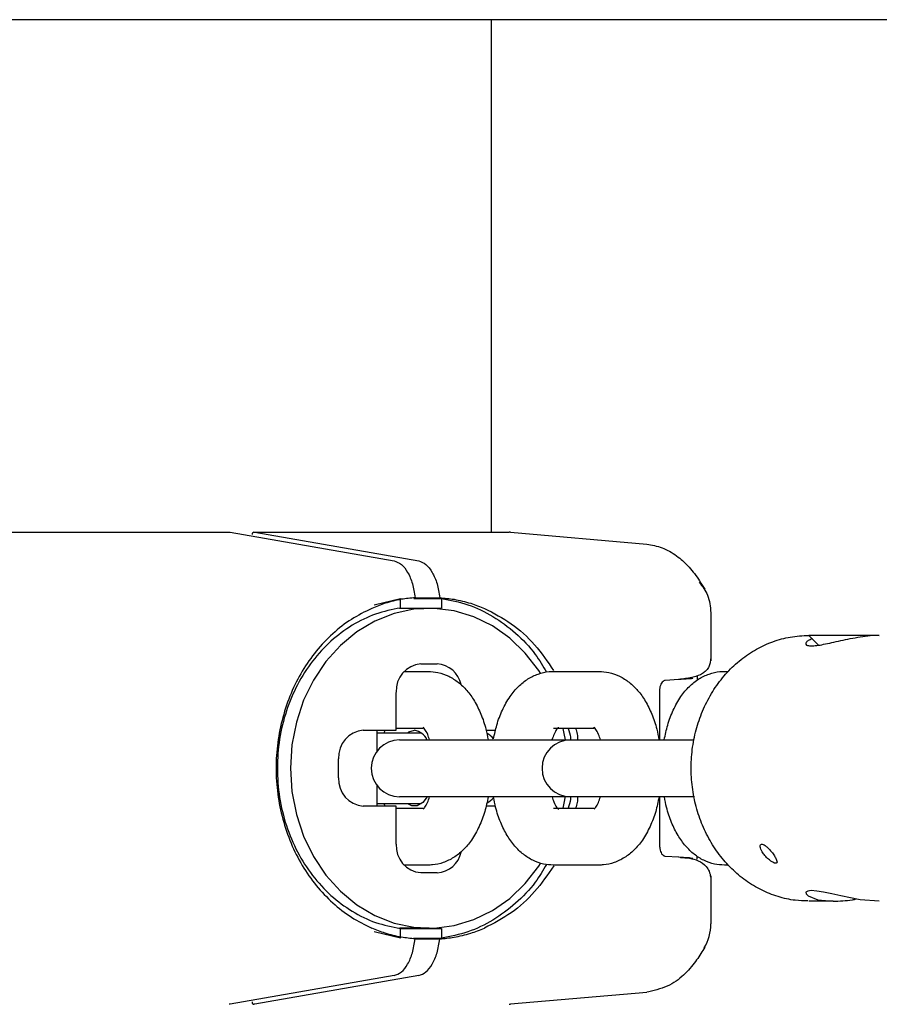
# Model space of a CAD drawing. Units: inches. Extents: x -554781 to 203224, y -104870 to 28221.
# Drawn here: x 181959 to 182050, y 27376 to 27480 of the extents above; entities that cross this region are included whole.
import ezdxf

# ---------------------------------------------------------------- set-up
doc = ezdxf.new("R2010")
doc.units = ezdxf.units.IN
doc.header["$MEASUREMENT"] = 0
doc.layers.get('0').update_dxf_attribs({"lineweight": 5})

msp = doc.modelspace()

# ---------------------------------------------------------------- linework, layer by layer
at = {"lineweight": 30}
for p, q in [((182697.14, 27479.72), (180557.64, 27479.72)), ((182009.04, 27479.72), (182009.04, 27425.74)), ((181898.35, 27425.74), (181981.48, 27425.74)), ((181981.45, 27425.73), (181981.55, 27425.73)), ((181981.55, 27425.73), (181998.81, 27422.71)), ((181984.05, 27425.73), (181984.14, 27425.73)), ((181984.09, 27425.74), (182010.94, 27425.74)), ((181984.14, 27425.73), (182001.41, 27422.71)), ((182011.07, 27425.73), (182025.42, 27424.48)), ((182025.62, 27424.42), (182025.42, 27424.46)), ((181996.69, 27418.09), (181999.47, 27418.76)), ((181999.47, 27417.75), (181999.47, 27418.76)), ((182000.9, 27418.75), (182003.8, 27418.76)), ((182000.93, 27418.84), (182003.63, 27418.84)), ((182003.8, 27418.76), (182003.8, 27417.75)), ((181999.36, 27417.72), (182002.49, 27417.72)), ((181999.48, 27417.74), (182003.8, 27417.75)), ((182032.17, 27417.26), (182032.17, 27412.2)), ((182032.17, 27417.26), (182032.17, 27417.26)), ((182043.52, 27413.84), (182042.49, 27414.87)), ((182049.91, 27414.87), (182042.49, 27414.87)), ((182032.17, 27412.35), (182032.1, 27412.33)), ((182001.62, 27411.87), (182003.36, 27411.87)), ((181999.86, 27411.07), (182002.39, 27411.07)), ((182015.59, 27411.07), (182020.39, 27411.07)), ((182028.79, 27410.21), (182027.35, 27410.12)), ((182030.74, 27410.64), (182030.72, 27410.13)), ((182033.59, 27411.07), (182034.01, 27411.07)), ((182026.77, 27409.12), (182026.77, 27403.87)), ((181999.03, 27404.87), (181999.03, 27408.87)), ((182001.88, 27405.07), (181999.03, 27405.07)), ((182019.88, 27405.07), (182015.59, 27405.07)), ((181995.56, 27404.87), (181999.03, 27404.87)), ((181997.03, 27402.72), (181997.03, 27404.87)), ((181997.03, 27404.62), (182001.65, 27404.62)), ((181997.87, 27404.87), (181997.74, 27404.62)), ((182008.5, 27404.87), (182009.42, 27404.87)), ((181999.39, 27403.87), (182000.35, 27403.87)), ((182000.35, 27403.87), (182005.15, 27403.87)), ((182005.15, 27403.87), (182017.39, 27403.87)), ((182017.39, 27403.87), (182018.35, 27403.87)), ((182018.35, 27403.87), (182023.15, 27403.87)), ((182023.15, 27403.87), (182030.42, 27403.87)), ((181992.96, 27399.87), (181992.96, 27401.87)), ((181997.03, 27396.87), (181997.03, 27399.03)), ((182000.35, 27397.87), (181999.39, 27397.87)), ((182005.15, 27397.87), (182000.35, 27397.87)), ((182017.39, 27397.87), (182005.15, 27397.87)), ((182018.35, 27397.87), (182017.39, 27397.87)), ((182023.15, 27397.87), (182018.35, 27397.87)), ((182030.43, 27397.87), (182023.15, 27397.87)), ((182026.77, 27397.87), (182026.77, 27392.62)), ((181999.03, 27396.87), (181995.56, 27396.87)), ((182001.65, 27397.12), (181997.03, 27397.12)), ((181997.74, 27397.12), (181997.87, 27396.87)), ((181999.03, 27392.87), (181999.03, 27396.87)), ((182009.42, 27396.87), (182008.48, 27396.87)), ((181999.03, 27396.67), (182001.97, 27396.67)), ((182015.59, 27396.67), (182019.92, 27396.67)), ((182027.35, 27391.62), (182028.79, 27391.54)), ((182030.71, 27391.63), (182030.7, 27391.29)), ((182002.39, 27390.67), (181999.86, 27390.67)), ((182020.39, 27390.67), (182015.59, 27390.67)), ((182034.03, 27390.67), (182033.59, 27390.67)), ((182003.36, 27389.87), (182001.62, 27389.87)), ((182032.17, 27389.54), (182032.17, 27384.48)), ((182045.07, 27386.87), (182042.49, 27386.87)), ((181999.47, 27382.99), (181996.69, 27383.65)), ((182002.49, 27384.02), (181999.36, 27384.02)), ((181999.47, 27382.99), (181999.47, 27383.99)), ((181999.48, 27384.01), (182003.8, 27383.99)), ((182003.8, 27383.99), (182003.8, 27382.99)), ((182000.9, 27383), (182003.8, 27382.99)), ((182000.93, 27382.91), (182003.63, 27382.9)), ((181998.81, 27379.04), (181981.55, 27376.02)), ((182001.41, 27379.04), (181984.14, 27376.02)), ((182025.42, 27377.27), (182011.07, 27376.02)), ((182025.62, 27377.33), (182025.42, 27377.29)), ((181981.55, 27376.02), (181981.45, 27376.01)), ((181984.14, 27376.02), (181984.05, 27376.01))]:
    msp.add_line(p, q, dxfattribs=at)
at = {"lineweight": 30, "flags": 128}
for points in [[(182014.23, 27410.88), (182014.04, 27411.17), (182012.62, 27413), (182010.98, 27414.58), (182009.16, 27415.86), (182007.2, 27416.82), (182005.14, 27417.44), (182003.02, 27417.71), (182000.89, 27417.62), (181998.8, 27417.18), (181996.78, 27416.38), (181994.89, 27415.26), (181993.15, 27413.82), (181991.62, 27412.12), (181990.32, 27410.17), (181989.28, 27408.03), (181988.52, 27405.73), (181988.05, 27403.33), (181987.9, 27400.87)], [(182016.85, 27403.87), (182016.73, 27404.54), (182016.62, 27405.07)], [(182000.26, 27404.62), (182000.36, 27404.7), (182000.95, 27404.87)], [(181987.9, 27400.87), (181988.05, 27398.42), (181988.52, 27396.02), (181989.28, 27393.72), (181990.32, 27391.58), (181991.62, 27389.63), (181993.15, 27387.92), (181994.89, 27386.49), (181996.78, 27385.37), (181998.8, 27384.57), (182000.89, 27384.12), (182003.02, 27384.03), (182005.14, 27384.3), (182007.2, 27384.93), (182009.16, 27385.89), (182010.98, 27387.17), (182012.62, 27388.74), (182014.04, 27390.57), (182014.22, 27390.84)], [(182002.28, 27397.87), (182001.82, 27397.27), (182001.25, 27396.92), (182000.66, 27396.92), (182000.26, 27397.12)], [(182016.62, 27396.67), (182016.73, 27397.21), (182016.86, 27397.92)], [(182049.91, 27386.87), (182049.91, 27386.87), (182047.9, 27387.03), (182045.85, 27387.42), (182044.9, 27387.63), (182044.05, 27387.82), (182043.32, 27387.94), (182042.75, 27387.99), (182042.37, 27387.94), (182042.18, 27387.82), (182042.21, 27387.63), (182042.43, 27387.42), (182043.43, 27387.03), (182045.07, 27386.87), (182045.07, 27386.87)]]:
    msp.add_lwpolyline(points, dxfattribs=at)
at = {"lineweight": 30}
for centre, radius, start, end in [((182010.94, 27424.24), 1.5, 85, 90), ((182001.84, 27409.06), 2.82, 94.4019, 183.8113), ((182003.18, 27409.15), 2.73, 11.3749, 86.3364), ((181995.78, 27402.06), 2.82, 94.4019, 183.8113), ((182000.68, 27403.14), 1.75, 24.6638, 81.1628), ((182007.23, 27402.25), 2.68, 39.8623, 59.5446), ((181999.39, 27400.87), 3, 90, 270), ((182017.39, 27400.87), 3, 90, 270), ((181995.78, 27399.69), 2.82, 176.1887, 265.5981), ((182007.23, 27399.5), 2.68, 300.5094, 320.8068), ((182001.84, 27392.69), 2.82, 176.1887, 265.5981), ((182003.23, 27392.54), 2.67, 272.7137, 349.2584), ((182027.17, 27384.48), 5, 329.5867, 0), ((182010.94, 27377.51), 1.5, 270, 275)]:
    msp.add_arc(centre, radius, start, end, dxfattribs=at)
for points, knots in [([(181984.05, 27425.73), (181984, 27425.72), (181983.9, 27425.7), (181983.84, 27425.61), (181983.86, 27425.51), (181983.87, 27425.49)], [0, 0, 0, 0, 0.4063, 0.84043, 1, 1, 1, 1]), ([(182025.62, 27424.44), (182025.9, 27424.39), (182026.51, 27424.29), (182027.28, 27424), (182028.06, 27423.61), (182028.74, 27423.14), (182029.35, 27422.61), (182029.92, 27422.03), (182030.47, 27421.35), (182031.01, 27420.58), (182031.35, 27420.02), (182031.52, 27419.73)], [0, 0, 0, 0, 0.0676231, 0.1486067, 0.2439469, 0.3551047, 0.4566932, 0.5707899, 0.6986442, 0.8414326, 1, 1, 1, 1]), ([(181998.81, 27422.71), (181999.07, 27422.62), (181999.59, 27422.43), (182000.26, 27421.56), (182000.78, 27420.35), (182000.95, 27419.35), (182001.03, 27418.84)], [0, 0, 0, 0, 0.250003, 0.500002, 0.75, 1, 1, 1, 1]), ([(182001.41, 27422.71), (182001.67, 27422.62), (182002.18, 27422.43), (182002.85, 27421.56), (182003.38, 27420.35), (182003.54, 27419.35), (182003.63, 27418.84)], [0, 0, 0, 0, 0.250003, 0.500002, 0.75, 1, 1, 1, 1]), ([(182030.95, 27420.47), (182031.29, 27420.03), (182032, 27419.09), (182032.11, 27417.9), (182032.17, 27417.26)], [0, 0, 0, 0, 0.464615, 1, 1, 1, 1]), ([(182001.03, 27418.84), (182000.54, 27418.8), (181999.47, 27418.69), (181997.95, 27418.31), (181996.92, 27417.9), (181996.45, 27417.71)], [0, 0, 0, 0, 0.311721, 0.681168, 1, 1, 1, 1]), ([(182003.63, 27418.84), (182004.12, 27418.8), (182005.21, 27418.69), (182006.81, 27418.31), (182007.85, 27417.9), (182008.33, 27417.71)], [0, 0, 0, 0, 0.311705, 0.681154, 1, 1, 1, 1]), ([(182003.8, 27418.76), (182004.74, 27418.58), (182006.61, 27418.22), (182009.25, 27416.94), (182011.64, 27415.17), (182013.57, 27413.17), (182014.49, 27411.63), (182014.87, 27410.99)], [0, 0, 0, 0, 0.212328, 0.424657, 0.636986, 0.849313, 1, 1, 1, 1]), ([(181996.45, 27417.71), (181995.72, 27417.35), (181994.28, 27416.63), (181992.32, 27415.1), (181990.57, 27413.26), (181989.09, 27411.14), (181987.9, 27408.79), (181987.03, 27406.25), (181986.49, 27403.59), (181986.32, 27400.87), (181986.49, 27398.15), (181987.03, 27395.49), (181987.9, 27392.96), (181989.09, 27390.6), (181990.57, 27388.48), (181992.32, 27386.65), (181994.28, 27385.11), (181995.72, 27384.4), (181996.45, 27384.04)], [0, 0, 0, 0, 0.062499, 0.124998, 0.187498, 0.249998, 0.312497, 0.374997, 0.437496, 0.499996, 0.562496, 0.624995, 0.687494, 0.749993, 0.812495, 0.874997, 0.937499, 1, 1, 1, 1]), ([(181999.47, 27417.75), (181998.59, 27417.58), (181996.84, 27417.22), (181994.36, 27416.01), (181992.11, 27414.34), (181990.16, 27412.22), (181988.56, 27409.72), (181987.39, 27406.94), (181986.67, 27403.96), (181986.43, 27400.87), (181986.67, 27397.79), (181987.39, 27394.81), (181988.56, 27392.02), (181990.16, 27389.53), (181992.11, 27387.41), (181994.36, 27385.74), (181996.84, 27384.52), (181998.59, 27384.17), (181999.47, 27383.99)], [0, 0, 0, 0, 0.0625, 0.125001, 0.187501, 0.250001, 0.3125, 0.375001, 0.437501, 0.500001, 0.5625, 0.625, 0.687501, 0.75, 0.8125, 0.875, 0.9375, 1, 1, 1, 1]), ([(182008.33, 27417.71), (182009.29, 27417.21), (182011.2, 27416.22), (182013.69, 27413.98), (182014.97, 27412.09), (182015.6, 27411.16)], [0, 0, 0, 0, 0.3355976, 0.6711967, 1, 1, 1, 1]), ([(182042.4, 27386.91), (182041.95, 27386.91), (182040.89, 27386.93), (182039.23, 27387.32), (182037.47, 27388.01), (182035.82, 27389), (182034.33, 27390.26), (182033.02, 27391.75), (182031.92, 27393.46), (182031.06, 27395.33), (182030.45, 27397.33), (182030.12, 27399.41), (182030.06, 27401.53), (182030.29, 27403.64), (182030.8, 27405.69), (182031.58, 27407.63), (182032.6, 27409.41), (182033.86, 27411.01), (182035.32, 27412.36), (182036.94, 27413.46), (182038.69, 27414.25), (182040.55, 27414.77), (182041.84, 27414.84), (182042.49, 27414.87)], [0, 0, 0, 0, 0.0340343, 0.0814252, 0.1288284, 0.1763479, 0.2240542, 0.2719755, 0.320103, 0.3684048, 0.416842, 0.4653791, 0.5139894, 0.5626537, 0.6113521, 0.6600632, 0.7087559, 0.7573844, 0.8058897, 0.8542082, 0.9022888, 0.9501131, 1, 1, 1, 1]), ([(182042.87, 27414.5), (182042.7, 27414.44), (182042.36, 27414.33), (182042.18, 27414.11), (182042.15, 27413.92), (182042.32, 27413.79), (182042.61, 27413.77), (182042.75, 27413.76)], [0, 0, 0, 0, 0.188615, 0.39808, 0.601871, 0.802067, 1, 1, 1, 1]), ([(182042.75, 27413.76), (182042.93, 27413.77), (182043.29, 27413.79), (182044.04, 27413.92), (182044.9, 27414.11), (182046.18, 27414.41), (182047.9, 27414.73), (182049.36, 27414.93), (182049.91, 27414.87), (182049.91, 27414.87)], [0, 0, 0, 0, 0.117313, 0.236638, 0.357947, 0.482083, 0.737022, 0.99935, 1, 1, 1, 1]), ([(182032.14, 27412.33), (182032.12, 27412.18), (182032.1, 27411.86), (182031.91, 27411.45), (182031.64, 27411.1), (182031.14, 27410.73), (182030.3, 27410.42), (182029.43, 27410.31), (182028.96, 27410.25)], [0, 0, 0, 0, 0.096043, 0.194169, 0.300698, 0.418583, 0.688758, 1, 1, 1, 1]), ([(182002.39, 27411.07), (182002.74, 27411.05), (182003.49, 27411), (182004.58, 27410.6), (182005.6, 27409.95), (182006.51, 27409.07), (182007.31, 27407.95), (182007.98, 27406.58), (182008.46, 27405.2), (182008.63, 27404.25), (182008.7, 27403.87)], [0, 0, 0, 0, 0.104053, 0.223641, 0.34349, 0.469066, 0.60459, 0.750618, 0.901985, 1, 1, 1, 1]), ([(182009.28, 27403.96), (182009.39, 27404.46), (182009.61, 27405.53), (182010.19, 27407.04), (182010.95, 27408.41), (182011.86, 27409.5), (182012.86, 27410.31), (182013.96, 27410.84), (182014.89, 27411.05), (182015.44, 27411.07), (182015.59, 27411.07)], [0, 0, 0, 0, 0.131924, 0.286919, 0.447231, 0.586593, 0.715196, 0.836438, 0.953786, 1, 1, 1, 1]), ([(182020.39, 27411.07), (182020.74, 27411.05), (182021.49, 27411), (182022.58, 27410.6), (182023.6, 27409.95), (182024.51, 27409.07), (182025.31, 27407.95), (182025.98, 27406.58), (182026.46, 27405.2), (182026.63, 27404.25), (182026.7, 27403.87)], [0, 0, 0, 0, 0.104053, 0.223641, 0.34349, 0.469066, 0.60459, 0.750618, 0.901985, 1, 1, 1, 1]), ([(182027.26, 27403.87), (182027.37, 27404.4), (182027.6, 27405.5), (182028.19, 27407.04), (182028.95, 27408.41), (182029.86, 27409.5), (182030.86, 27410.31), (182031.96, 27410.84), (182032.89, 27411.05), (182033.44, 27411.07), (182033.59, 27411.07)], [0, 0, 0, 0, 0.13878, 0.292551, 0.451597, 0.589858, 0.717446, 0.83773, 0.954151, 1, 1, 1, 1]), ([(182030.26, 27410.35), (182030.24, 27410.34), (182030.21, 27410.32), (182029.76, 27410.28), (182029.14, 27410.23), (182028.76, 27410.21)], [0, 0, 0, 0, 0.280732, 0.56128, 1, 1, 1, 1]), ([(182027.35, 27410.12), (182027.34, 27410.12), (182027.28, 27410.12), (182027.16, 27410.07), (182026.98, 27409.87), (182026.84, 27409.61), (182026.78, 27409.34), (182026.77, 27409.17), (182026.77, 27409.11)], [0, 0, 0, 0, 0.122919, 0.400341, 0.593248, 0.755626, 0.923068, 1, 1, 1, 1]), ([(182002.54, 27403.87), (182002.48, 27404.07), (182002.32, 27404.54), (182002.05, 27405), (182001.85, 27405.22), (182001.88, 27405.2), (182001.88, 27405.19)], [0, 0, 0, 0, 0.225429, 0.553966, 0.870902, 1, 1, 1, 1]), ([(182016.1, 27405.19), (182016.1, 27405.2), (182016.12, 27405.21), (182015.93, 27404.99), (182015.67, 27404.55), (182015.51, 27404.08), (182015.43, 27403.87)], [0, 0, 0, 0, 0.150604, 0.447279, 0.748203, 1, 1, 1, 1]), ([(182017.15, 27405.07), (182017.24, 27404.76), (182017.37, 27404.37), (182017.39, 27403.96), (182017.4, 27403.87)], [0, 0, 0, 0, 0.787361, 1, 1, 1, 1]), ([(182017.93, 27405.07), (182017.99, 27404.88), (182018.11, 27404.49), (182018.13, 27404.08), (182018.14, 27403.87)], [0, 0, 0, 0, 0.508043, 1, 1, 1, 1]), ([(182020.54, 27403.87), (182020.48, 27404.07), (182020.32, 27404.54), (182020.05, 27405), (182019.85, 27405.22), (182019.88, 27405.2), (182019.88, 27405.19)], [0, 0, 0, 0, 0.225429, 0.553966, 0.870902, 1, 1, 1, 1]), ([(182001.88, 27396.55), (182001.87, 27396.55), (182001.86, 27396.54), (182002.05, 27396.75), (182002.31, 27397.2), (182002.47, 27397.66), (182002.54, 27397.87)], [0, 0, 0, 0, 0.150604, 0.447279, 0.748203, 1, 1, 1, 1]), ([(182008.72, 27397.87), (182008.61, 27397.35), (182008.38, 27396.24), (182007.79, 27394.71), (182007.03, 27393.34), (182006.12, 27392.24), (182005.11, 27391.44), (182004.02, 27390.91), (182003.09, 27390.69), (182002.54, 27390.68), (182002.39, 27390.67)], [0, 0, 0, 0, 0.13878, 0.292551, 0.451597, 0.589858, 0.717446, 0.83773, 0.954151, 1, 1, 1, 1]), ([(182015.59, 27390.67), (182015.24, 27390.7), (182014.49, 27390.74), (182013.4, 27391.14), (182012.38, 27391.79), (182011.47, 27392.68), (182010.67, 27393.8), (182010, 27395.17), (182009.52, 27396.53), (182009.35, 27397.47), (182009.29, 27397.82)], [0, 0, 0, 0, 0.10451, 0.224621, 0.344996, 0.471123, 0.60724, 0.753909, 0.905939, 1, 1, 1, 1]), ([(182015.44, 27397.87), (182015.5, 27397.68), (182015.66, 27397.21), (182015.93, 27396.75), (182016.13, 27396.53), (182016.1, 27396.55), (182016.1, 27396.55)], [0, 0, 0, 0, 0.2254285, 0.5539655, 0.8709021, 1, 1, 1, 1]), ([(182017.4, 27397.88), (182017.39, 27397.79), (182017.37, 27397.37), (182017.24, 27396.98), (182017.15, 27396.67)], [0, 0, 0, 0, 0.214627, 1, 1, 1, 1]), ([(182018.14, 27397.87), (182018.13, 27397.67), (182018.11, 27397.26), (182017.99, 27396.87), (182017.93, 27396.67)], [0, 0, 0, 0, 0.491593, 1, 1, 1, 1]), ([(182019.88, 27396.55), (182019.87, 27396.55), (182019.86, 27396.54), (182020.05, 27396.75), (182020.31, 27397.2), (182020.47, 27397.66), (182020.54, 27397.87)], [0, 0, 0, 0, 0.150604, 0.447279, 0.748203, 1, 1, 1, 1]), ([(182026.72, 27397.87), (182026.61, 27397.35), (182026.38, 27396.24), (182025.79, 27394.71), (182025.03, 27393.34), (182024.12, 27392.24), (182023.11, 27391.44), (182022.02, 27390.91), (182021.09, 27390.69), (182020.54, 27390.68), (182020.39, 27390.67)], [0, 0, 0, 0, 0.13878, 0.292551, 0.451597, 0.589858, 0.717446, 0.83773, 0.954151, 1, 1, 1, 1]), ([(182033.59, 27390.67), (182033.24, 27390.7), (182032.49, 27390.74), (182031.4, 27391.14), (182030.38, 27391.79), (182029.47, 27392.68), (182028.67, 27393.8), (182028, 27395.17), (182027.52, 27396.55), (182027.35, 27397.5), (182027.28, 27397.87)], [0, 0, 0, 0, 0.104053, 0.223641, 0.34349, 0.469066, 0.60459, 0.750618, 0.901985, 1, 1, 1, 1]), ([(182026.77, 27392.62), (182026.78, 27392.55), (182026.78, 27392.37), (182026.86, 27392.1), (182026.99, 27391.85), (182027.16, 27391.69), (182027.28, 27391.63), (182027.33, 27391.63), (182027.36, 27391.62)], [0, 0, 0, 0, 0.102356, 0.258071, 0.421418, 0.601522, 0.824105, 1, 1, 1, 1]), ([(182039, 27390.87), (182039.04, 27390.88), (182039.12, 27390.89), (182039.15, 27391.01), (182039.1, 27391.22), (182038.93, 27391.55), (182038.65, 27391.96), (182038.32, 27392.35), (182038.02, 27392.64), (182037.77, 27392.81), (182037.57, 27392.89), (182037.44, 27392.86), (182037.36, 27392.76), (182037.35, 27392.6), (182037.42, 27392.35), (182037.58, 27392.04), (182037.86, 27391.66), (182038.21, 27391.31), (182038.54, 27391.06), (182038.79, 27390.92), (182038.93, 27390.88), (182038.99, 27390.87), (182039, 27390.87)], [0, 0, 0, 0, 0.0367644, 0.0733353, 0.1260511, 0.1970632, 0.2693837, 0.3487473, 0.4014233, 0.4456965, 0.4901764, 0.5296538, 0.5678401, 0.60874, 0.6556843, 0.7118088, 0.7794317, 0.857184, 0.9128126, 0.9544653, 0.9887252, 1, 1, 1, 1]), ([(182028.76, 27391.54), (182029.01, 27391.52), (182029.5, 27391.49), (182030.13, 27391.44), (182030.21, 27391.41), (182030.26, 27391.4)], [0, 0, 0, 0, 0.280748, 0.561478, 1, 1, 1, 1]), ([(182028.96, 27391.49), (182029.61, 27391.44), (182030.61, 27391.36), (182031.62, 27390.67), (182032.04, 27390.03), (182032.1, 27389.62), (182032.14, 27389.41)], [0, 0, 0, 0, 0.461075, 0.714587, 0.853238, 1, 1, 1, 1]), ([(182014.87, 27390.75), (182014.49, 27390.11), (182013.57, 27388.57), (182011.64, 27386.58), (182009.25, 27384.8), (182006.61, 27383.53), (182004.74, 27383.17), (182003.8, 27382.99)], [0, 0, 0, 0, 0.1506736, 0.3630041, 0.575336, 0.7876687, 1, 1, 1, 1]), ([(182015.62, 27390.61), (182014.98, 27389.67), (182013.69, 27387.78), (182011.2, 27385.53), (182009.29, 27384.53), (182008.33, 27384.04)], [0, 0, 0, 0, 0.330997, 0.66548, 1, 1, 1, 1]), ([(182045.07, 27386.87), (182045.72, 27386.89), (182046.51, 27386.92), (182047.35, 27387.08), (182047.49, 27387.11)], [0, 0, 0, 0, 0.8373692, 1, 1, 1, 1]), ([(182001.03, 27382.9), (182000.54, 27382.95), (181999.47, 27383.06), (181997.95, 27383.44), (181996.92, 27383.85), (181996.45, 27384.04)], [0, 0, 0, 0, 0.311717, 0.681162, 1, 1, 1, 1]), ([(182003.63, 27382.9), (182004.12, 27382.95), (182005.21, 27383.06), (182006.81, 27383.44), (182007.85, 27383.85), (182008.33, 27384.04)], [0, 0, 0, 0, 0.31171, 0.681159, 1, 1, 1, 1]), ([(181998.81, 27379.04), (181999.07, 27379.13), (181999.59, 27379.32), (182000.26, 27380.19), (182000.78, 27381.4), (182000.95, 27382.4), (182001.03, 27382.9)], [0, 0, 0, 0, 0.250006, 0.500007, 0.750002, 1, 1, 1, 1]), ([(182001.41, 27379.04), (182001.67, 27379.13), (182002.18, 27379.32), (182002.85, 27380.19), (182003.38, 27381.4), (182003.54, 27382.4), (182003.63, 27382.9)], [0, 0, 0, 0, 0.250006, 0.500007, 0.750002, 1, 1, 1, 1]), ([(182031.52, 27382.02), (182031.26, 27381.58), (182030.73, 27380.7), (182029.55, 27379.26), (182027.93, 27377.91), (182026.39, 27377.51), (182025.62, 27377.31)], [0, 0, 0, 0, 0.251483, 0.502708, 0.751292, 1, 1, 1, 1]), ([(181983.87, 27376.26), (181983.86, 27376.23), (181983.84, 27376.14), (181983.9, 27376.05), (181984, 27376.02), (181984.05, 27376.01)], [0, 0, 0, 0, 0.15957, 0.593675, 1, 1, 1, 1])]:
    msp.add_open_spline(points, degree=3, knots=knots, dxfattribs=at)

doc.saveas('drawing.dxf')
